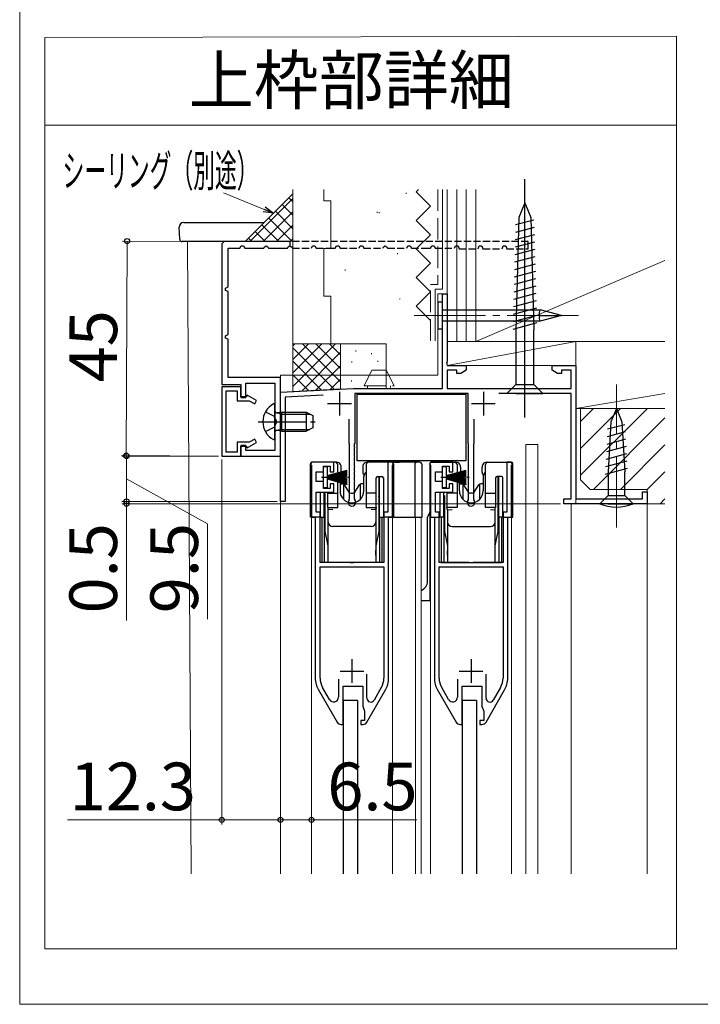
# Model space of a CAD drawing. Extents: x 87 to 962, y 105 to 1440.
# Drawn here: x 400 to 542, y 1036 to 1243 of the extents above; entities that cross this region are included whole.
import ezdxf

# ---------------------------------------------------------------- set-up
doc = ezdxf.new("R2010")
doc.units = 0
doc.linetypes.add('YCENTER_1', pattern=[13, 10, -1, 1, -1])
doc.linetypes.add('YHIDDEN_1', pattern=[4, 3, -1])
for name, color, linetype, lineweight in [('TABLE1', 255, 'CONTINUOUS', 13), ('USER1', 3, 'CONTINUOUS', 13), ('YKK_11', 7, 'CONTINUOUS', 30), ('YKK_12', 2, 'CONTINUOUS', 13), ('YKK_13', 4, 'CONTINUOUS', 30), ('YKK_D', 6, 'CONTINUOUS', 13), ('YSS_K', 3, 'CONTINUOUS', 13)]:
    doc.layers.add(name, color=color, linetype=linetype, lineweight=lineweight)
doc.styles.add('text-b', font='txt')

msp = doc.modelspace()

# ---------------------------------------------------------------- linework, layer by layer
at = {"layer": 'TABLE1'}
for p, q in [((399.5, 1036), (399.5, 1261)), ((537.34, 1239.1), (404.76, 1238.78)), ((404.76, 1238.78), (404.76, 1220.44)), ((537.34, 1220.44), (537.34, 1239.1)), ((404.76, 1220.44), (537.34, 1220.44)), ((404.76, 1047.66), (404.76, 1220.44)), ((404.76, 1220.44), (537.34, 1220.44)), ((537.34, 1220.44), (537.34, 1047.66)), ((537.34, 1047.66), (404.76, 1047.66)), ((857.5, 1036), (399.5, 1036))]:
    msp.add_line(p, q, dxfattribs=at)
at = {"layer": 'YKK_11', "color": 30, "linetype": 'ByBlock', "lineweight": -2}
for p, q in [((442.43, 1196), (441.93, 1195.5)), ((451.23, 1196), (442.43, 1196)), ((456.23, 1196), (451.23, 1196)), ((456.23, 1196), (456.23, 1195.1)), ((441.93, 1195.5), (441.93, 1166)), ((443.23, 1186.5), (443.23, 1194.6)), ((443.23, 1194.6), (445.73, 1194.6)), ((445.73, 1194.6), (445.98, 1195.1)), ((445.98, 1195.1), (446.47, 1195.1)), ((446.47, 1195.1), (446.73, 1194.6)), ((446.73, 1194.6), (450.73, 1194.6)), ((450.73, 1194.6), (450.87, 1194.88)), ((450.87, 1194.88), (451.23, 1195.1)), ((451.23, 1195.1), (451.58, 1194.88)), ((451.58, 1194.88), (451.73, 1194.6)), ((451.73, 1194.6), (455.73, 1194.6)), ((455.73, 1194.6), (455.87, 1194.88)), ((455.87, 1194.88), (456.23, 1195.1)), ((442.73, 1186.25), (443.23, 1186.5)), ((442.73, 1185.75), (442.73, 1186.25)), ((443.23, 1185.5), (442.73, 1185.75)), ((443.23, 1176.5), (443.23, 1185.5)), ((442.73, 1176.25), (443.23, 1176.5)), ((442.73, 1175.75), (442.73, 1176.25)), ((443.23, 1175.5), (442.73, 1175.75)), ((443.23, 1167.5), (443.23, 1175.5)), ((454.23, 1167.5), (443.23, 1167.5)), ((454.23, 1151), (454.23, 1167.5)), ((441.93, 1166), (445.93, 1166)), ((445.93, 1166), (445.93, 1163.3)), ((446.93, 1163.3), (446.93, 1166.3)), ((446.93, 1166.3), (453.03, 1166.3)), ((453.03, 1166.3), (453.03, 1152.2)), ((445.93, 1163.3), (446.93, 1163.3)), ((446.93, 1153.2), (445.93, 1153.2)), ((445.93, 1153.2), (445.93, 1151)), ((446.93, 1152.2), (446.93, 1153.2)), ((445.93, 1151), (454.23, 1151)), ((453.03, 1152.2), (446.93, 1152.2))]:
    msp.add_line(p, q, dxfattribs=at)
at = {"layer": 'YKK_11', "color": 30, "linetype": 'YHIDDEN_1', "ltscale": 0.5}
for p, q in [((476.23, 1196), (456.23, 1196)), ((506.23, 1196), (476.23, 1196)), ((506.23, 1194.5), (506.23, 1196)), ((456.23, 1195.1), (456.58, 1194.88)), ((456.58, 1194.88), (456.73, 1194.6)), ((456.73, 1194.6), (460.73, 1194.6)), ((460.73, 1194.6), (460.98, 1195.1)), ((460.98, 1195.1), (461.47, 1195.1)), ((461.47, 1195.1), (461.73, 1194.6)), ((461.73, 1194.6), (465.23, 1194.6)), ((465.23, 1194.6), (465.73, 1194.6)), ((465.73, 1194.6), (465.98, 1195.1)), ((465.98, 1195.1), (466.47, 1195.1)), ((466.47, 1195.1), (466.73, 1194.6)), ((466.73, 1194.6), (470.73, 1194.6)), ((470.73, 1194.6), (470.98, 1195.1)), ((470.98, 1195.1), (471.47, 1195.1)), ((471.47, 1195.1), (471.73, 1194.6)), ((471.73, 1194.6), (475.73, 1194.6)), ((475.73, 1194.6), (475.87, 1194.88)), ((475.87, 1194.88), (476.23, 1195.1)), ((476.23, 1195.1), (476.58, 1194.88)), ((476.58, 1194.88), (476.73, 1194.6)), ((476.73, 1194.6), (480.73, 1194.6)), ((480.73, 1194.6), (480.98, 1195.1)), ((480.98, 1195.1), (481.47, 1195.1)), ((481.47, 1195.1), (481.73, 1194.6)), ((481.73, 1194.6), (484.23, 1194.6)), ((484.23, 1194.6), (485.73, 1194.6)), ((485.73, 1194.6), (485.98, 1195.1)), ((485.98, 1195.1), (486.47, 1195.1)), ((486.47, 1195.1), (486.73, 1194.6)), ((486.73, 1194.6), (490.77, 1194.6)), ((490.77, 1194.6), (490.95, 1195.1)), ((490.95, 1195.1), (491.51, 1195.1)), ((491.51, 1195.1), (491.73, 1194.5)), ((491.73, 1194.5), (495.73, 1194.5)), ((495.73, 1194.5), (495.95, 1195.1)), ((495.95, 1195.1), (496.51, 1195.1)), ((496.51, 1195.1), (496.73, 1194.5)), ((496.73, 1194.5), (500.73, 1194.5)), ((500.73, 1194.5), (500.95, 1195.1)), ((500.95, 1195.1), (501.51, 1195.1)), ((501.51, 1195.1), (501.73, 1194.5)), ((501.73, 1194.5), (506.23, 1194.5))]:
    msp.add_line(p, q, dxfattribs=at)
at = {"layer": 'YKK_11', "linetype": 'ByBlock', "lineweight": -2, "ltscale": 0.5}
for p, q in [((488.23, 1165.2), (488.23, 1185)), ((488.23, 1185), (489.23, 1185)), ((489.23, 1185), (489.23, 1170.82)), ((489.23, 1170.82), (489.08, 1170.56)), ((489.08, 1170.56), (489.23, 1170)), ((489.23, 1170), (493.23, 1170)), ((491.23, 1169), (489.23, 1169)), ((489.23, 1169), (489.23, 1165.2)), ((491.23, 1168.35), (491.23, 1169)), ((493.23, 1169), (492.1, 1168.35)), ((493.23, 1170), (493.23, 1169)), ((511.23, 1169), (511.23, 1170)), ((511.23, 1170), (516.23, 1170)), ((512.35, 1168.35), (511.23, 1169)), ((515.23, 1169), (513.23, 1169)), ((513.23, 1169), (513.23, 1168.35)), ((515.23, 1165.2), (515.23, 1169)), ((516.23, 1170), (516.23, 1142)), ((492.1, 1168.35), (491.23, 1168.35)), ((513.23, 1168.35), (512.35, 1168.35)), ((454.23, 1164.4), (469.49, 1165.2)), ((469.49, 1165.2), (488.23, 1165.2)), ((489.23, 1165.2), (515.23, 1165.2)), ((454.23, 1141.5), (454.23, 1164.4)), ((463.23, 1163.77), (455.23, 1163.35)), ((455.23, 1163.35), (455.23, 1141.5)), ((493.63, 1164.1), (469.83, 1164.1)), ((469.83, 1164.1), (469.83, 1153.7)), ((493.63, 1153.7), (493.63, 1164.1)), ((515.23, 1164.1), (500.05, 1164.1)), ((515.23, 1142), (515.23, 1164.1)), ((468.63, 1153.7), (468.63, 1158.73)), ((494.83, 1158.73), (494.83, 1153.7)), ((468.73, 1153.53), (468.63, 1153.7)), ((468.73, 1152.47), (468.73, 1153.53)), ((469.83, 1153.7), (469.73, 1153.53)), ((469.73, 1153.53), (469.73, 1152.97)), ((469.73, 1152.63), (469.73, 1151.97)), ((493.73, 1153.53), (493.63, 1153.7)), ((493.73, 1152.47), (493.73, 1153.53)), ((494.83, 1153.7), (494.73, 1153.53)), ((494.73, 1153.53), (494.73, 1152.97)), ((494.73, 1152.63), (494.73, 1151.97)), ((468.73, 1151.47), (468.73, 1152.13)), ((468.73, 1150.47), (468.73, 1151.13)), ((469.73, 1151.63), (469.73, 1150.97)), ((469.73, 1150.63), (469.73, 1149.97)), ((493.73, 1151.47), (493.73, 1152.13)), ((493.73, 1150.47), (493.73, 1151.13)), ((494.73, 1151.63), (494.73, 1150.97)), ((494.73, 1150.63), (494.73, 1149.97)), ((468.73, 1149.47), (468.73, 1150.13)), ((468.73, 1148.47), (468.73, 1149.13)), ((469.73, 1149.63), (469.73, 1148.97)), ((469.73, 1148.63), (469.73, 1147.97)), ((493.73, 1149.47), (493.73, 1150.13)), ((493.73, 1148.47), (493.73, 1149.13)), ((494.73, 1149.63), (494.73, 1148.97)), ((494.73, 1148.63), (494.73, 1147.97)), ((468.73, 1147.47), (468.73, 1148.13)), ((468.73, 1146.47), (468.73, 1147.13)), ((469.73, 1147.63), (469.73, 1146.97)), ((469.73, 1146.63), (469.73, 1145.97)), ((493.73, 1147.47), (493.73, 1148.13)), ((493.73, 1146.47), (493.73, 1147.13)), ((494.73, 1147.63), (494.73, 1146.97)), ((494.73, 1146.63), (494.73, 1145.97)), ((468.73, 1145.47), (468.73, 1146.13)), ((468.73, 1144.47), (468.73, 1145.13)), ((469.73, 1145.63), (469.73, 1144.97)), ((469.73, 1144.63), (469.73, 1143.97)), ((493.73, 1145.47), (493.73, 1146.13)), ((493.73, 1144.47), (493.73, 1145.13)), ((494.73, 1145.63), (494.73, 1144.97)), ((494.73, 1144.63), (494.73, 1143.97)), ((468.73, 1143.47), (468.73, 1144.13)), ((468.73, 1142.05), (468.73, 1143.13)), ((469.73, 1143.63), (469.73, 1142.05)), ((493.73, 1143.47), (493.73, 1144.13)), ((493.73, 1142.05), (493.73, 1143.13)), ((494.73, 1143.63), (494.73, 1142.05)), ((530.23, 1142), (530.23, 1143.5)), ((530.23, 1143.5), (531.23, 1143.5)), ((531.23, 1143.5), (531.23, 1141)), ((455.23, 1141.5), (454.23, 1141.5)), ((468.65, 1141.85), (468.73, 1142.05)), ((469.73, 1142.05), (469.81, 1141.85)), ((493.65, 1141.85), (493.73, 1142.05)), ((494.73, 1142.05), (494.81, 1141.85)), ((513.73, 1141), (513.73, 1142)), ((513.73, 1142), (515.23, 1142)), ((531.23, 1141), (513.73, 1141)), ((516.23, 1142), (530.23, 1142))]:
    msp.add_line(p, q, dxfattribs=at)
at = {"layer": 'YKK_11', "color": 30, "linetype": 'ByBlock', "lineweight": -2, "ltscale": 0.5}
for p, q in [((441.93, 1165.5), (441.93, 1151)), ((445.93, 1165.5), (441.93, 1165.5)), ((445.93, 1163.4), (445.93, 1165.5)), ((442.83, 1151.8), (442.83, 1164.7)), ((442.83, 1164.7), (445.13, 1164.7)), ((445.13, 1164.7), (445.13, 1162.6)), ((447.03, 1163.4), (445.93, 1163.4)), ((447.24, 1163.77), (447.03, 1163.4)), ((449.23, 1162.63), (447.24, 1163.77)), ((445.13, 1162.6), (447.68, 1162.6)), ((447.68, 1162.6), (448.83, 1161.93)), ((448.83, 1161.93), (449.23, 1162.63)), ((448.83, 1154.57), (447.68, 1153.9)), ((449.23, 1153.87), (448.83, 1154.57)), ((447.68, 1153.9), (445.13, 1153.9)), ((445.13, 1153.9), (445.13, 1151.8)), ((445.93, 1151), (445.93, 1153.1)), ((445.93, 1153.1), (447.03, 1153.1)), ((447.03, 1153.1), (447.24, 1152.73)), ((447.24, 1152.73), (449.23, 1153.87)), ((441.93, 1151), (445.93, 1151)), ((445.13, 1151.8), (442.83, 1151.8))]:
    msp.add_line(p, q, dxfattribs=at)
at = {"layer": 'YKK_11', "ltscale": 0.5}
for p, q in [((466.63, 1164.5), (466.63, 1159.5)), ((496.83, 1164.5), (496.83, 1159.5)), ((464.13, 1162), (469.13, 1162)), ((494.33, 1162), (499.33, 1162))]:
    msp.add_line(p, q, dxfattribs=at)
at = {"layer": 'YKK_11', "linetype": 'ByBlock', "lineweight": -2, "ltscale": 5}
for p, q in [((460.84, 1149.7), (460.54, 1149.4)), ((460.54, 1149.4), (460.64, 1149.23)), ((460.64, 1149.23), (460.74, 1149.06)), ((460.74, 1149.06), (460.74, 1138.2)), ((465.44, 1149.7), (460.84, 1149.7)), ((463.24, 1147.7), (463.24, 1148.9)), ((463.24, 1148.9), (464.64, 1148.9)), ((464.64, 1148.9), (464.64, 1147.7)), ((465.44, 1147.7), (465.44, 1149.7)), ((477.64, 1149.7), (476.74, 1149.7)), ((476.74, 1149.7), (476.74, 1139.2)), ((477.94, 1149.4), (477.64, 1149.7)), ((477.74, 1149.06), (477.84, 1149.23)), ((477.74, 1138.2), (477.74, 1149.06)), ((477.84, 1149.23), (477.94, 1149.4)), ((485.84, 1149.7), (485.54, 1149.4)), ((485.54, 1149.4), (485.64, 1149.23)), ((485.64, 1149.23), (485.74, 1149.06)), ((485.74, 1149.06), (485.74, 1138.2)), ((490.44, 1149.7), (485.84, 1149.7)), ((488.24, 1147.7), (488.24, 1148.9)), ((488.24, 1148.9), (489.64, 1148.9)), ((489.64, 1148.9), (489.64, 1147.7)), ((490.44, 1147.7), (490.44, 1149.7)), ((502.64, 1149.7), (501.74, 1149.7)), ((501.74, 1149.7), (501.74, 1139.2)), ((502.94, 1149.4), (502.64, 1149.7)), ((502.74, 1149.06), (502.84, 1149.23)), ((502.74, 1138.2), (502.74, 1149.06)), ((502.84, 1149.23), (502.94, 1149.4)), ((461.74, 1145.7), (461.74, 1147.7)), ((461.74, 1147.7), (463.24, 1147.7)), ((464.64, 1147.7), (465.44, 1147.7)), ((486.74, 1145.7), (486.74, 1147.7)), ((486.74, 1147.7), (488.24, 1147.7)), ((489.64, 1147.7), (490.44, 1147.7)), ((463.24, 1145.7), (461.74, 1145.7)), ((463.24, 1144.2), (463.24, 1145.7)), ((465.44, 1145.2), (464.64, 1145.2)), ((464.64, 1145.2), (464.64, 1144.2)), ((465.44, 1143.4), (465.44, 1145.2)), ((488.24, 1145.7), (486.74, 1145.7)), ((488.24, 1144.2), (488.24, 1145.7)), ((490.44, 1145.2), (489.64, 1145.2)), ((489.64, 1145.2), (489.64, 1144.2)), ((490.44, 1143.4), (490.44, 1145.2)), ((461.74, 1139.2), (461.74, 1143.4)), ((461.74, 1143.4), (465.44, 1143.4)), ((464.64, 1144.2), (463.24, 1144.2)), ((486.74, 1139.2), (486.74, 1143.4)), ((486.74, 1143.4), (490.44, 1143.4)), ((489.64, 1144.2), (488.24, 1144.2)), ((460.74, 1138.2), (461.54, 1138.2)), ((461.54, 1138.2), (461.54, 1104.44)), ((462.54, 1139.2), (461.74, 1139.2)), ((462.54, 1128.7), (462.54, 1139.2)), ((476.74, 1139.2), (475.94, 1139.2)), ((475.94, 1139.2), (475.94, 1128.7)), ((476.94, 1104.44), (476.94, 1138.2)), ((476.94, 1138.2), (477.74, 1138.2)), ((485.74, 1138.2), (486.54, 1138.2)), ((486.54, 1138.2), (486.54, 1104.44)), ((487.54, 1139.2), (486.74, 1139.2)), ((487.54, 1128.7), (487.54, 1139.2)), ((501.74, 1139.2), (500.94, 1139.2)), ((500.94, 1139.2), (500.94, 1128.7)), ((501.94, 1104.44), (501.94, 1138.2)), ((501.94, 1138.2), (502.74, 1138.2)), ((468.78, 1128.7), (462.54, 1128.7)), ((462.54, 1104.44), (462.54, 1127.8)), ((462.54, 1127.8), (475.94, 1127.8)), ((468.96, 1128.58), (468.78, 1128.7)), ((469.51, 1128.58), (468.96, 1128.58)), ((469.7, 1128.7), (469.51, 1128.58)), ((475.94, 1128.7), (469.7, 1128.7)), ((475.94, 1127.8), (475.94, 1104.44)), ((493.78, 1128.7), (487.54, 1128.7)), ((487.54, 1104.44), (487.54, 1127.8)), ((487.54, 1127.8), (500.94, 1127.8)), ((493.96, 1128.58), (493.78, 1128.7)), ((494.51, 1128.58), (493.96, 1128.58)), ((494.7, 1128.7), (494.51, 1128.58)), ((500.94, 1128.7), (494.7, 1128.7)), ((500.94, 1127.8), (500.94, 1104.44)), ((472.39, 1100.21), (472.39, 1105.26)), ((497.39, 1100.21), (497.39, 1105.26)), ((466.39, 1104.23), (466.39, 1100.44)), ((491.39, 1104.23), (491.39, 1100.44)), ((462.21, 1101.94), (466.1, 1095.2)), ((464.52, 1099.94), (463.08, 1102.44)), ((467.39, 1094.7), (467.39, 1102.7)), ((467.39, 1102.7), (471.49, 1102.7)), ((471.49, 1102.7), (471.49, 1098.7)), ((472.38, 1095.2), (476.27, 1101.94)), ((475.4, 1102.44), (473.88, 1099.81)), ((487.21, 1101.94), (491.1, 1095.2)), ((489.52, 1099.94), (488.08, 1102.44)), ((492.39, 1094.7), (492.39, 1102.7)), ((492.39, 1102.7), (496.49, 1102.7)), ((496.49, 1102.7), (496.49, 1098.7)), ((497.38, 1095.2), (501.27, 1101.94)), ((500.4, 1102.44), (498.88, 1099.81)), ((471.56, 1098.33), (471.89, 1097.5)), ((471.89, 1097.5), (471.89, 1095.5)), ((496.56, 1098.33), (496.89, 1097.5)), ((496.89, 1097.5), (496.89, 1095.5)), ((466.97, 1094.7), (467.39, 1094.7)), ((471.89, 1095.5), (471.09, 1095.5)), ((471.09, 1095.5), (471.09, 1094.7)), ((471.09, 1094.7), (471.51, 1094.7)), ((491.97, 1094.7), (492.39, 1094.7)), ((496.89, 1095.5), (496.09, 1095.5)), ((496.09, 1095.5), (496.09, 1094.7)), ((496.09, 1094.7), (496.51, 1094.7))]:
    msp.add_line(p, q, dxfattribs=at)
at = {"layer": 'YKK_11', "ltscale": 5}
for p, q in [((469.24, 1108.4), (469.24, 1103.4)), ((494.24, 1108.4), (494.24, 1103.4)), ((466.74, 1105.9), (471.74, 1105.9)), ((491.74, 1105.9), (496.74, 1105.9))]:
    msp.add_line(p, q, dxfattribs=at)
at = {"layer": 'YKK_11', "linetype": 'ByBlock', "lineweight": -2, "ltscale": 0.5}
for centre, radius, start, end in [((468.83, 1152.3), 0.2, 120, 240), ((469.63, 1152.8), 0.2, 300, 60), ((493.83, 1152.3), 0.2, 120, 240), ((494.63, 1152.8), 0.2, 300, 60), ((468.83, 1151.3), 0.2, 120, 240), ((468.83, 1150.3), 0.2, 120, 240), ((469.63, 1151.8), 0.2, 300, 60), ((469.63, 1150.8), 0.2, 300, 60), ((493.83, 1151.3), 0.2, 120, 240), ((493.83, 1150.3), 0.2, 120, 240), ((494.63, 1151.8), 0.2, 300, 60), ((494.63, 1150.8), 0.2, 300, 60), ((468.83, 1149.3), 0.2, 120, 240), ((468.83, 1148.3), 0.2, 120, 240), ((469.63, 1149.8), 0.2, 300, 60), ((469.63, 1148.8), 0.2, 300, 60), ((493.83, 1149.3), 0.2, 120, 240), ((493.83, 1148.3), 0.2, 120, 240), ((494.63, 1149.8), 0.2, 300, 60), ((494.63, 1148.8), 0.2, 300, 60), ((468.83, 1147.3), 0.2, 120, 240), ((468.83, 1146.3), 0.2, 120, 240), ((469.63, 1147.8), 0.2, 300, 60), ((469.63, 1146.8), 0.2, 300, 60), ((493.83, 1147.3), 0.2, 120, 240), ((493.83, 1146.3), 0.2, 120, 240), ((494.63, 1147.8), 0.2, 300, 60), ((494.63, 1146.8), 0.2, 300, 60), ((468.83, 1145.3), 0.2, 120, 240), ((468.83, 1144.3), 0.2, 120, 240), ((469.63, 1145.8), 0.2, 300, 60), ((469.63, 1144.8), 0.2, 300, 60), ((493.83, 1145.3), 0.2, 120, 240), ((493.83, 1144.3), 0.2, 120, 240), ((494.63, 1145.8), 0.2, 300, 60), ((494.63, 1144.8), 0.2, 300, 60), ((468.83, 1143.3), 0.2, 120, 240), ((469.63, 1143.8), 0.2, 300, 60), ((493.83, 1143.3), 0.2, 120, 240), ((494.63, 1143.8), 0.2, 300, 60), ((469.23, 1141.3), 0.8, 136.6549, 43.3384), ((494.23, 1141.3), 0.8, 136.6549, 43.3384)]:
    msp.add_arc(centre, radius, start, end, dxfattribs=at)
at = {"layer": 'YKK_11', "linetype": 'ByBlock', "lineweight": -2, "ltscale": 5}
for centre, radius, start, end in [((466.54, 1104.44), 5, 180, 210), ((466.54, 1104.44), 4, 180, 210), ((471.94, 1104.44), 4, 330, 0), ((471.94, 1104.44), 5, 330, 0), ((491.54, 1104.44), 5, 180, 210), ((491.54, 1104.44), 4, 180, 210), ((496.94, 1104.44), 4, 330, 0), ((496.94, 1104.44), 5, 330, 0), ((465.39, 1100.44), 1, 210, 0), ((473.19, 1100.21), 0.8, 180, 330), ((490.39, 1100.44), 1, 210, 0), ((498.19, 1100.21), 0.8, 180, 330), ((472.49, 1098.7), 1, 180, 201.8014), ((497.49, 1098.7), 1, 180, 201.8014), ((466.97, 1095.7), 1, 210, 270), ((471.51, 1095.7), 1, 270, 330), ((491.97, 1095.7), 1, 210, 270), ((496.51, 1095.7), 1, 270, 330)]:
    msp.add_arc(centre, radius, start, end, dxfattribs=at)
at = {"layer": 'YKK_12'}
for p, q in [((434.72, 1196), (435.46, 1063.4)), ((460.74, 1138.2), (460.74, 1063.4)), ((477.74, 1138.2), (477.74, 1063.4)), ((485.74, 1138.2), (485.74, 1063.4)), ((502.74, 1138.2), (502.74, 1063.4))]:
    msp.add_line(p, q, dxfattribs=at)
at = {"layer": 'YKK_12', "ltscale": 0.5}
for p, q in [((487.23, 1168), (487.23, 1185)), ((487.23, 1185), (489.23, 1185)), ((489.23, 1170), (489.23, 1185)), ((516.23, 1170), (489.23, 1170)), ((516.23, 1141), (516.23, 1170)), ((454.23, 1063.4), (454.23, 1168)), ((487.23, 1168), (454.23, 1168)), ((505.73, 1153.4), (505.73, 1063.4)), ((505.73, 1153.4), (508.23, 1153.4)), ((508.23, 1153.4), (508.23, 1063.4)), ((515.23, 1063.4), (515.23, 1141)), ((515.23, 1141), (531.23, 1141)), ((531.23, 1063.4), (531.23, 1141)), ((482.59, 1138), (482.59, 1063.4)), ((483.79, 1138), (483.79, 1063.4))]:
    msp.add_line(p, q, dxfattribs=at)
at = {"layer": 'YKK_13'}
for p, q in [((505.53, 1159.1), (505.53, 1209.1)), ((505.53, 1204.1), (504.26, 1201.04)), ((505.53, 1204.1), (506.79, 1201.04)), ((433.94, 1200), (450.84, 1200)), ((507.44, 1200.51), (503.59, 1199.48)), ((504.26, 1201.04), (503.63, 1177.43)), ((506.79, 1201.04), (507.43, 1177.43)), ((433.09, 1196.47), (432.94, 1199)), ((507.48, 1198.97), (503.54, 1197.91)), ((446.84, 1196), (433.59, 1196)), ((507.57, 1195.89), (503.46, 1194.79)), ((507.53, 1197.43), (503.5, 1196.35)), ((507.61, 1194.34), (503.42, 1193.22)), ((507.65, 1192.8), (503.38, 1191.66)), ((507.73, 1189.72), (503.29, 1188.53)), ((507.69, 1191.26), (503.33, 1190.09)), ((507.77, 1188.18), (503.25, 1186.96)), ((507.81, 1186.63), (503.21, 1185.4)), ((507.9, 1183.55), (503.12, 1182.27)), ((507.86, 1185.09), (503.17, 1183.84)), ((507.94, 1182.01), (503.08, 1180.71)), ((507.98, 1180.47), (503.04, 1179.14)), ((508.02, 1178.93), (503, 1177.58)), ((503.63, 1177.43), (503.63, 1166)), ((507.43, 1166), (507.43, 1177.43)), ((501.73, 1164.1), (503.63, 1166)), ((503.63, 1166), (507.43, 1166)), ((509.33, 1164.1), (507.43, 1166)), ((503.63, 1164.1), (501.73, 1164.1)), ((503.63, 1164.1), (507.43, 1164.1)), ((507.43, 1164.1), (509.33, 1164.1)), ((453.03, 1154.6), (453.03, 1161.8)), ((454.43, 1159.82), (453.41, 1160.06)), ((454.43, 1160.2), (453.62, 1160.06)), ((454.43, 1160.2), (454.43, 1156.2)), ((454.43, 1160.2), (459.63, 1160.2)), ((454.43, 1159.82), (460.39, 1159.82)), ((459.63, 1160.2), (459.63, 1156.2)), ((459.63, 1160.2), (461.03, 1159.5)), ((461.03, 1159.5), (461.03, 1156.9)), ((461.03, 1156.9), (459.63, 1156.2)), ((454.43, 1156.58), (453.41, 1156.34)), ((454.43, 1156.2), (453.62, 1156.34)), ((454.43, 1156.58), (460.39, 1156.58)), ((454.43, 1156.2), (459.63, 1156.2)), ((460.54, 1138.2), (460.54, 1149.4)), ((465.24, 1149.7), (460.84, 1149.7)), ((465.99, 1149.7), (465.24, 1149.7)), ((466.24, 1143.2), (466.24, 1149.2)), ((466.99, 1147.64), (466.99, 1148.7)), ((471.49, 1148.7), (471.49, 1147.64)), ((472.24, 1149.2), (472.24, 1143.2)), ((473.24, 1149.7), (472.49, 1149.7)), ((477.64, 1149.7), (473.24, 1149.7)), ((480.48, 1149.7), (477.64, 1149.7)), ((478.04, 1149.7), (477.74, 1149.7)), ((477.94, 1149.4), (477.94, 1138.2)), ((478.04, 1149.7), (479.24, 1149.7)), ((479.74, 1149.7), (479.24, 1149.7)), ((480.24, 1149.7), (479.74, 1149.7)), ((482.74, 1149.7), (480.48, 1149.7)), ((482.44, 1149.4), (482.44, 1138.2)), ((482.74, 1149.7), (482.77, 1149.7)), ((483.31, 1149.7), (482.77, 1149.7)), ((483.44, 1149.7), (483.31, 1149.7)), ((483.94, 1138.2), (483.94, 1149.2)), ((485.59, 1149.4), (485.59, 1138.2)), ((485.89, 1149.7), (490.29, 1149.7)), ((490.29, 1149.7), (491.04, 1149.7)), ((491.29, 1149.2), (491.29, 1143.2)), ((492.04, 1148.7), (492.04, 1147.64)), ((496.54, 1147.64), (496.54, 1148.7)), ((497.29, 1143.2), (497.29, 1149.2)), ((497.54, 1149.7), (498.29, 1149.7)), ((498.29, 1149.7), (502.69, 1149.7)), ((502.99, 1138.2), (502.99, 1149.4)), ((464.04, 1146.91), (468.24, 1148.06)), ((464.04, 1146.86), (468.24, 1147.85)), ((464.04, 1146.81), (468.24, 1147.64)), ((464.04, 1146.76), (468.24, 1147.43)), ((464.04, 1146.71), (468.24, 1147.22)), ((464.04, 1146.66), (468.24, 1147.01)), ((464.04, 1146.61), (468.24, 1146.8)), ((464.04, 1146.51), (468.24, 1146.32)), ((464.04, 1146.46), (468.24, 1146.11)), ((464.04, 1146.41), (468.24, 1145.9)), ((464.04, 1146.36), (468.24, 1145.69)), ((464.04, 1146.31), (468.24, 1145.48)), ((466.74, 1146.7), (466.74, 1143.7)), ((471.74, 1143.7), (471.74, 1146.7)), ((474.34, 1143.2), (474.34, 1146.4)), ((474.64, 1146.7), (475.54, 1146.7)), ((474.89, 1146.7), (474.89, 1142.7)), ((475.04, 1138.2), (475.04, 1146.69)), ((475.84, 1146.4), (475.84, 1138.2)), ((489.04, 1146.91), (493.24, 1148.06)), ((489.04, 1146.86), (493.24, 1147.85)), ((489.04, 1146.81), (493.24, 1147.64)), ((489.04, 1146.76), (493.24, 1147.43)), ((489.04, 1146.71), (493.24, 1147.22)), ((489.04, 1146.66), (493.24, 1147.01)), ((489.04, 1146.61), (493.24, 1146.8)), ((489.04, 1146.51), (493.24, 1146.32)), ((489.04, 1146.46), (493.24, 1146.11)), ((489.04, 1146.41), (493.24, 1145.9)), ((489.04, 1146.36), (493.24, 1145.69)), ((489.04, 1146.31), (493.24, 1145.48)), ((491.79, 1143.7), (491.79, 1146.7)), ((496.79, 1146.7), (496.79, 1143.7)), ((499.39, 1146.4), (499.39, 1143.2)), ((500.59, 1146.7), (499.69, 1146.7)), ((499.94, 1142.7), (499.94, 1146.7)), ((500.09, 1138.2), (500.09, 1146.7)), ((500.89, 1138.2), (500.89, 1146.4)), ((464.04, 1146.26), (468.24, 1145.27)), ((464.04, 1146.21), (468.24, 1145.06)), ((489.04, 1146.26), (493.24, 1145.27)), ((489.04, 1146.21), (493.24, 1145.06)), ((499.94, 1144.7), (500.09, 1144.85)), ((462.64, 1138.2), (462.64, 1143.4)), ((463.44, 1138.2), (463.44, 1143.4)), ((463.59, 1142.7), (463.59, 1143.4)), ((463.64, 1142.71), (463.59, 1142.7)), ((463.64, 1142.47), (463.59, 1142.7)), ((463.59, 1135.2), (463.59, 1142.7)), ((463.64, 1142.47), (463.59, 1142.7)), ((464.14, 1143.2), (466.24, 1143.2)), ((464.14, 1143.2), (464.14, 1140.62)), ((466.24, 1140.62), (466.24, 1143.2)), ((472.24, 1143.2), (472.24, 1140.62)), ((474.34, 1143.2), (472.24, 1143.2)), ((474.34, 1140.62), (474.34, 1143.2)), ((474.89, 1142.7), (474.84, 1142.71)), ((474.89, 1142.7), (474.84, 1142.47)), ((474.89, 1142.7), (474.89, 1135.2)), ((487.69, 1143.4), (487.69, 1138.2)), ((488.49, 1138.2), (488.49, 1143.4)), ((488.64, 1142.7), (488.69, 1142.71)), ((488.64, 1142.7), (488.69, 1142.47)), ((488.64, 1142.7), (488.64, 1135.2)), ((489.19, 1143.2), (489.19, 1143.4)), ((491.29, 1143.2), (489.19, 1143.2)), ((489.19, 1140.62), (489.19, 1143.2)), ((491.29, 1143.2), (491.29, 1140.62)), ((497.29, 1140.62), (497.29, 1143.2)), ((497.29, 1143.2), (499.39, 1143.2)), ((499.39, 1143.2), (499.39, 1140.62)), ((499.89, 1142.71), (499.94, 1142.7)), ((499.94, 1135.2), (499.94, 1142.7)), ((464.14, 1140.62), (464.14, 1140.2)), ((464.14, 1140.2), (466.24, 1140.2)), ((464.24, 1128.7), (464.24, 1140.2)), ((466.24, 1140.2), (466.24, 1140.62)), ((472.24, 1140.62), (472.24, 1140.2)), ((472.24, 1140.2), (474.34, 1140.2)), ((474.24, 1139.7), (474.35, 1140.2)), ((474.35, 1140.2), (474.24, 1139.7)), ((474.34, 1140.2), (474.34, 1140.62)), ((489.29, 1139.7), (489.18, 1140.2)), ((489.19, 1140.2), (489.19, 1140.62)), ((491.29, 1140.2), (489.19, 1140.2)), ((491.29, 1140.62), (491.29, 1140.2)), ((497.29, 1140.2), (497.29, 1140.62)), ((499.39, 1140.2), (497.29, 1140.2)), ((499.29, 1128.7), (499.29, 1140.2)), ((499.39, 1140.62), (499.39, 1140.2)), ((462.64, 1138.2), (460.54, 1138.2)), ((462.64, 1138.2), (462.94, 1138.2)), ((462.94, 1138.2), (462.94, 1128.7)), ((462.94, 1138.2), (463.44, 1138.2)), ((463.44, 1138.2), (463.44, 1128.7)), ((465.24, 1139.81), (464.24, 1139.7)), ((464.24, 1137.2), (464.24, 1139.7)), ((474.24, 1139.7), (473.24, 1139.81)), ((474.24, 1139.7), (474.24, 1137.2)), ((475.04, 1138.2), (475.04, 1128.7)), ((475.04, 1138.2), (475.54, 1138.2)), ((475.54, 1138.2), (475.84, 1138.2)), ((475.54, 1138.2), (475.54, 1128.7)), ((477.94, 1138.2), (475.84, 1138.2)), ((477.94, 1138.2), (478.44, 1138.2)), ((478.44, 1138.2), (483.94, 1138.2)), ((485.09, 1137.94), (485.11, 1138.12)), ((485.11, 1138.12), (485.22, 1138.44)), ((485.22, 1138.44), (485.23, 1138.45)), ((485.23, 1138.45), (485.48, 1138.88)), ((485.48, 1138.88), (485.52, 1138.95)), ((485.59, 1138.2), (487.69, 1138.2)), ((485.59, 1138.2), (485.59, 1138.19)), ((485.59, 1138.19), (485.59, 1137.94)), ((487.99, 1138.2), (487.69, 1138.2)), ((487.99, 1138.2), (487.99, 1128.7)), ((488.49, 1138.2), (487.99, 1138.2)), ((488.49, 1138.2), (488.49, 1128.7)), ((489.29, 1139.7), (490.29, 1139.81)), ((489.29, 1139.7), (489.29, 1137.2)), ((498.29, 1139.81), (499.29, 1139.7)), ((499.29, 1137.2), (499.29, 1139.7)), ((500.09, 1138.2), (500.09, 1128.7)), ((500.59, 1138.2), (500.09, 1138.2)), ((500.59, 1138.2), (500.59, 1128.7)), ((500.89, 1138.2), (500.59, 1138.2)), ((500.89, 1138.2), (502.99, 1138.2)), ((464.24, 1136.17), (464.24, 1137.2)), ((464.24, 1128.7), (464.24, 1136.17)), ((473.24, 1136.2), (465.24, 1136.2)), ((465.96, 1136.2), (465.84, 1136.2)), ((472.64, 1136.2), (472.52, 1136.2)), ((474.24, 1137.2), (474.24, 1136.17)), ((474.24, 1136.17), (474.24, 1128.7)), ((485.09, 1124.7), (485.09, 1137.94)), ((485.59, 1137.94), (485.59, 1124.7)), ((489.29, 1137.2), (489.29, 1136.17)), ((489.29, 1136.17), (489.29, 1128.7)), ((490.29, 1136.2), (498.29, 1136.2)), ((490.89, 1136.2), (491.01, 1136.2)), ((497.57, 1136.2), (497.69, 1136.2)), ((499.29, 1136.17), (499.29, 1137.2)), ((499.29, 1128.7), (499.29, 1136.17)), ((463.89, 1133.82), (463.59, 1135.2)), ((474.89, 1135.2), (474.59, 1133.82)), ((488.64, 1135.2), (488.94, 1133.82)), ((499.64, 1133.82), (499.94, 1135.2)), ((463.94, 1133.59), (463.89, 1133.82)), ((464.24, 1132.2), (463.94, 1133.59)), ((474.54, 1133.59), (474.24, 1132.2)), ((474.59, 1133.82), (474.54, 1133.59)), ((488.94, 1133.82), (488.99, 1133.59)), ((488.99, 1133.59), (489.29, 1132.2)), ((499.29, 1132.2), (499.59, 1133.59)), ((499.59, 1133.59), (499.64, 1133.82)), ((464.24, 1130.2), (464.24, 1131.2)), ((474.24, 1130.2), (474.24, 1131.2)), ((474.24, 1130.2), (474.24, 1128.7)), ((489.29, 1130.2), (489.29, 1131.2)), ((489.29, 1130.2), (489.29, 1128.7)), ((499.29, 1130.2), (499.29, 1131.2)), ((463.24, 1128.7), (462.94, 1128.7)), ((475.24, 1128.7), (463.24, 1128.7)), ((475.54, 1128.7), (475.24, 1128.7)), ((487.99, 1128.7), (488.29, 1128.7)), ((488.29, 1128.7), (500.29, 1128.7)), ((500.29, 1128.7), (500.59, 1128.7)), ((485.59, 1124.7), (485.59, 1120.7)), ((483.79, 1120.7), (485.59, 1120.7)), ((467.39, 1099.7), (467.39, 1063.4)), ((470.39, 1099.7), (467.39, 1099.7)), ((470.39, 1099.7), (470.39, 1063.4)), ((492.39, 1099.7), (492.39, 1063.4)), ((495.39, 1099.7), (492.39, 1099.7)), ((495.39, 1099.7), (495.39, 1063.4))]:
    msp.add_line(p, q, dxfattribs=at)
at = {"layer": 'YKK_13', "ltscale": 1.5}
for p, q in [((487.29, 1183.32), (487.29, 1177.68)), ((487.29, 1183.32), (488.23, 1183.32)), ((488.23, 1177.68), (488.23, 1183.32)), ((488.23, 1181.7), (508.75, 1181.7)), ((513.23, 1180.5), (508.75, 1181.7)), ((508.59, 1180.5), (513.23, 1180.5)), ((513.23, 1180.5), (508.75, 1179.3)), ((487.29, 1177.68), (488.23, 1177.68)), ((508.75, 1179.3), (488.23, 1179.3)), ((470.33, 1150), (470.33, 1164.1)), ((470.33, 1164), (493.13, 1164)), ((493.13, 1164.1), (493.13, 1150)), ((524.73, 1161), (523.56, 1158.18)), ((524.73, 1161), (525.89, 1158.18)), ((526.51, 1157.58), (522.89, 1156.61)), ((523.56, 1158.18), (522.98, 1147.67)), ((525.89, 1158.18), (526.48, 1147.67)), ((526.6, 1156.05), (522.8, 1155.03)), ((526.77, 1152.99), (522.63, 1151.88)), ((526.68, 1154.52), (522.72, 1153.45)), ((526.85, 1151.46), (522.54, 1150.3)), ((493.13, 1150), (470.33, 1150)), ((527.02, 1148.4), (522.37, 1147.15)), ((526.94, 1149.93), (522.45, 1148.73)), ((522.98, 1147.67), (522.98, 1142.75)), ((526.48, 1142.75), (526.48, 1147.67)), ((521.23, 1141), (522.98, 1142.75)), ((522.98, 1142.75), (526.48, 1142.75)), ((528.23, 1141), (526.48, 1142.75)), ((522.98, 1141), (521.23, 1141)), ((522.98, 1141), (526.48, 1141)), ((526.48, 1141), (528.23, 1141))]:
    msp.add_line(p, q, dxfattribs=at)
at = {"layer": 'YKK_13', "linetype": 'YCENTER_1', "lineweight": 13, "ltscale": 1.5}
for p, q in [((482.29, 1180.5), (518.23, 1180.5)), ((524.73, 1136), (524.73, 1166))]:
    msp.add_line(p, q, dxfattribs=at)
at = {"layer": 'YKK_13', "linetype": 'YHIDDEN_1', "lineweight": 13, "ltscale": 1.5}
for p, q in [((471.78, 1165.7), (473.43, 1169)), ((476.43, 1169), (473.43, 1169)), ((476.43, 1169), (478.08, 1165.7)), ((471.78, 1165.7), (478.08, 1165.7)), ((472.53, 1165.7), (472.53, 1165.2)), ((477.33, 1165.7), (477.33, 1165.37))]:
    msp.add_line(p, q, dxfattribs=at)
at = {"layer": 'YKK_13', "linetype": 'YHIDDEN_1'}
for p, q in [((451.06, 1160.25), (452.88, 1159.35)), ((453.49, 1158.2), (452.88, 1159.35)), ((451.06, 1156.15), (452.88, 1157.06)), ((453.49, 1158.2), (452.88, 1157.06))]:
    msp.add_line(p, q, dxfattribs=at)
at = {"layer": 'YKK_13', "linetype": 'YCENTER_1'}
msp.add_line((449.53, 1158.2), (461.52, 1158.2), dxfattribs=at)
at = {"layer": 'YKK_13', "ltscale": 5}
for p, q in [((463.24, 1148.81), (464.04, 1148.81)), ((463.24, 1144.31), (463.24, 1148.81)), ((464.04, 1148.81), (464.04, 1144.31)), ((488.24, 1148.81), (489.04, 1148.81)), ((488.24, 1144.31), (488.24, 1148.81)), ((489.04, 1148.81), (489.04, 1144.31)), ((468.24, 1146.56), (464.04, 1146.56)), ((493.24, 1146.56), (489.04, 1146.56)), ((464.04, 1144.31), (463.24, 1144.31)), ((489.04, 1144.31), (488.24, 1144.31))]:
    msp.add_line(p, q, dxfattribs=at)
at = {"layer": 'YKK_13', "linetype": 'YCENTER_1', "ltscale": 0.5}
for p, q in [((462.86, 1146.56), (468.81, 1146.56)), ((487.86, 1146.56), (493.81, 1146.56))]:
    msp.add_line(p, q, dxfattribs=at)
at = {"layer": 'YKK_13', "ltscale": 0.5}
for p, q in [((466.79, 1145.2), (467.22, 1145.2)), ((467.49, 1145.12), (467.49, 1141.92)), ((468.64, 1143.43), (467.64, 1144.98)), ((469.84, 1143.43), (470.84, 1144.98)), ((470.99, 1145.12), (470.99, 1141.92)), ((471.69, 1145.2), (471.26, 1145.2)), ((491.84, 1145.2), (492.27, 1145.2)), ((492.54, 1145.12), (492.54, 1141.92)), ((493.69, 1143.43), (492.69, 1144.98)), ((494.89, 1143.43), (495.89, 1144.98)), ((496.04, 1145.12), (496.04, 1141.92)), ((496.74, 1145.2), (496.31, 1145.2)), ((469.06, 1143.2), (469.42, 1143.2)), ((494.47, 1143.2), (494.11, 1143.2))]:
    msp.add_line(p, q, dxfattribs=at)
at = {"layer": 'YKK_13'}
for centre, radius, start, end in [((433.94, 1199), 1, 90, 180), ((433.59, 1196.5), 0.5, 183.5, 270), ((454.73, 1158.2), 4.2, 117.281, 242.719), ((452.87, 1161.8), 0.154, 0, 117.281), ((453.53, 1160.55), 0.5, 180, 280.091), ((452.87, 1154.6), 0.154, 242.719, 0), ((453.53, 1155.85), 0.5, 79.909, 180), ((460.84, 1149.4), 0.3, 90, 180), ((465.74, 1149.2), 0.5, 0, 90), ((465.99, 1148.7), 1, 30, 90), ((465.99, 1148.7), 1, 0, 30), ((472.49, 1148.7), 1, 150, 180), ((472.49, 1148.7), 1, 90, 150), ((472.74, 1149.2), 0.5, 90, 180), ((477.64, 1149.4), 0.3, 0, 90), ((482.74, 1149.4), 0.3, 90, 180), ((483.44, 1149.2), 0.5, 0, 90), ((485.89, 1149.4), 0.3, 90, 180), ((490.79, 1149.2), 0.5, 0, 90), ((491.04, 1148.7), 1, 30, 90), ((491.04, 1148.7), 1, 0, 30), ((497.54, 1148.7), 1, 150, 180), ((497.54, 1148.7), 1, 90, 150), ((497.79, 1149.2), 0.5, 90, 180), ((502.69, 1149.4), 0.3, 0, 90), ((465.74, 1146.7), 1, 0, 60), ((465.99, 1147.64), 1, 316.0599, 0), ((472.49, 1147.64), 1, 180, 223.9401), ((472.74, 1146.7), 1, 120, 180), ((474.64, 1146.4), 0.3, 90, 180), ((474.29, 1146.2), 0.75, 0, 36.8699), ((475.54, 1146.4), 0.3, 0, 90), ((490.79, 1146.7), 1, 0, 60), ((491.04, 1147.64), 1, 316.0599, 0), ((497.54, 1147.64), 1, 180, 223.9401), ((497.79, 1146.7), 1, 120, 180), ((499.69, 1146.4), 0.3, 90, 180), ((499.34, 1146.2), 0.75, 0, 36.8699), ((500.59, 1146.4), 0.3, 0, 90), ((474.29, 1146.2), 0.75, 323.1301, 0), ((499.34, 1146.2), 0.75, 323.1301, 0), ((469.24, 1143.7), 2.5, 180, 0), ((494.29, 1143.7), 2.5, 180, 0), ((485.09, 1139.2), 0.5, 329.9963, 0), ((465.24, 1137.2), 1, 180, 270), ((473.24, 1137.2), 1, 270, 0), ((490.29, 1137.2), 1, 180, 270), ((498.29, 1137.2), 1, 270, 0), ((483.09, 1124.7), 2, 290.4032, 0)]:
    msp.add_arc(centre, radius, start, end, dxfattribs=at)
at = {"layer": 'YKK_13', "ltscale": 1.5}
for centre, radius, start, end in [((509.7, 1180.96), 1.2, 142.2141, 202.7859), ((509.7, 1180.04), 1.2, 157.2141, 217.7859), ((524.73, 1149.4), 9.1, 247.3801, 292.6199)]:
    msp.add_arc(centre, radius, start, end, dxfattribs=at)
at = {"layer": 'YKK_13', "ltscale": 0.5}
for centre, start, end in [((467.22, 1144.7), 33, 90), ((471.26, 1144.7), 90, 147), ((492.27, 1144.7), 33, 90), ((496.31, 1144.7), 90, 147), ((469.06, 1143.7), 213, 270), ((469.42, 1143.7), 270, 327), ((494.11, 1143.7), 213, 270), ((494.47, 1143.7), 270, 327)]:
    msp.add_arc(centre, 0.5, start, end, dxfattribs=at)
at = {"layer": 'YKK_D'}
for p, q in [((450.81, 1202.75), (442.29, 1206.22)), ((441.43, 1196), (421.04, 1196.1)), ((421.84, 1151.09), (422.04, 1196.09)), ((441.23, 1151), (420.84, 1151.1)), ((441.23, 1151), (420.93, 1151)), ((421.93, 1141.5), (421.93, 1151)), ((441.93, 1150.3), (441.93, 1073.7)), ((421.93, 1146.25), (438.93, 1136.79)), ((421.93, 1141.5), (421.93, 1143.63)), ((453.53, 1141.5), (420.93, 1141.5)), ((453.53, 1141.5), (420.93, 1141.5)), ((513.03, 1141), (420.93, 1141)), ((421.93, 1141.5), (421.93, 1141)), ((421.93, 1141), (421.93, 1116.5)), ((438.93, 1136.79), (438.93, 1116.82)), ((460.74, 1137.5), (460.74, 1073.7)), ((441.93, 1074.7), (409.52, 1074.7)), ((454.23, 1074.7), (441.93, 1074.7)), ((454.23, 1074.7), (460.74, 1074.7)), ((460.74, 1074.7), (482.83, 1074.7))]:
    msp.add_line(p, q, dxfattribs=at)
at = {"layer": 'YKK_D', "linetype": 'ByBlock', "lineweight": -2}
for p, q in [((452.78, 1201.95), (450.6, 1202.22)), ((452.78, 1201.95), (450.81, 1202.75)), ((451.03, 1203.28), (452.78, 1201.95))]:
    msp.add_line(p, q, dxfattribs=at)
for centre in [(422.04, 1196.09), (421.84, 1151.09), (421.93, 1151), (421.93, 1141.5), (421.93, 1141.5), (421.93, 1141), (441.93, 1074.7), (454.23, 1074.7), (454.23, 1074.7), (460.74, 1074.7)]:
    msp.add_circle(centre, 0.531, dxfattribs=at)
at = {"layer": 'YSS_K', "ltscale": 1.5}
for p, q in [((456.83, 1206.93), (456.83, 1174.54)), ((463.33, 1206.93), (463.33, 1204.53)), ((480.65, 1206), (480.65, 1206.2)), ((488.23, 1206.93), (488.23, 1186)), ((489.23, 1206.93), (489.23, 1175)), ((491.23, 1175), (491.23, 1206.93)), ((493.23, 1175), (493.23, 1206.93)), ((495.23, 1206.93), (495.23, 1175)), ((495.23, 1175), (495.23, 1206.93)), ((464.83, 1204.53), (463.33, 1204.53)), ((464.83, 1194.54), (464.83, 1204.53)), ((474.52, 1202.01), (474.52, 1202.21)), ((474.95, 1201.96), (474.95, 1202.16)), ((463.33, 1194.54), (463.33, 1184.54)), ((464.83, 1194.54), (463.33, 1194.54)), ((472.68, 1194.48), (472.68, 1194.68)), ((478.81, 1193.33), (478.81, 1193.53)), ((495.23, 1175), (534.92, 1192.01)), ((467.79, 1189.94), (467.79, 1190.14)), ((488.23, 1186), (486.73, 1186)), ((486.73, 1175.2), (486.73, 1186)), ((464.83, 1184.54), (463.33, 1184.54)), ((464.83, 1174.54), (464.83, 1184.54)), ((479.31, 1183.88), (479.31, 1184.08)), ((456.83, 1174.09), (457.28, 1174.54)), ((456.83, 1171.26), (460.1, 1174.54)), ((456.83, 1168.44), (462.93, 1174.54)), ((456.83, 1165.61), (465.76, 1174.54)), ((464.83, 1174.54), (456.83, 1174.54)), ((456.83, 1174.54), (456.83, 1164.54)), ((456.83, 1173.73), (465.57, 1164.99)), ((467.06, 1174.54), (457.06, 1174.54)), ((458.85, 1174.54), (466.84, 1166.55)), ((461.68, 1174.54), (466.84, 1169.38)), ((464.51, 1174.54), (466.84, 1172.21)), ((466.84, 1174.54), (466.84, 1165.07)), ((467.06, 1174.54), (476.4, 1174.54)), ((470.04, 1172.95), (470.04, 1173.15)), ((476.4, 1174.54), (476.4, 1165.2)), ((516.23, 1175), (489.23, 1175)), ((489.23, 1175), (489.23, 1170)), ((489.23, 1170), (516.23, 1175)), ((489.23, 1175), (495.23, 1175)), ((495.23, 1175), (534.92, 1175)), ((534.92, 1175), (516.23, 1175)), ((516.23, 1170), (516.23, 1175)), ((516.23, 1175), (516.23, 1161)), ((458.69, 1164.63), (466.84, 1172.78)), ((473.31, 1172.41), (473.31, 1172.61)), ((456.83, 1170.9), (462.88, 1164.85)), ((461.67, 1164.79), (466.84, 1169.96)), ((469.18, 1170.64), (469.18, 1170.84)), ((474.64, 1170.75), (474.64, 1170.95)), ((489.23, 1170), (516.23, 1170)), ((456.83, 1168.07), (460.19, 1164.71)), ((464.66, 1164.95), (466.84, 1167.13)), ((467.06, 1165.07), (456.83, 1164.54)), ((469.13, 1166.63), (469.13, 1166.83)), ((516.23, 1161), (534.92, 1164.11)), ((516.23, 1161), (534.92, 1161)), ((517.23, 1146.97), (531.27, 1161)), ((517.23, 1152.62), (525.61, 1161)), ((517.23, 1158.28), (519.96, 1161)), ((519.93, 1144), (534.92, 1158.99)), ((525.58, 1144), (534.92, 1153.34)), ((531.09, 1143.85), (534.92, 1147.68)), ((533.9, 1141), (534.92, 1142.02))]:
    msp.add_line(p, q, dxfattribs=at)
at = {"layer": 'YSS_K', "linetype": 'YHIDDEN_1', "ltscale": 1.5}
for p, q in [((482.73, 1206.44), (483.23, 1206.93)), ((485.73, 1203.44), (482.73, 1206.44)), ((487.23, 1206.93), (487.23, 1187)), ((482.73, 1200.44), (485.73, 1203.44)), ((485.73, 1197.44), (482.73, 1200.44)), ((482.73, 1194.44), (485.73, 1197.44)), ((485.73, 1191.44), (482.73, 1194.44)), ((482.73, 1188.44), (485.73, 1191.44)), ((485.73, 1185.44), (482.73, 1188.44)), ((487.23, 1187), (485.73, 1187)), ((485.73, 1175.2), (485.73, 1187)), ((482.73, 1182.44), (485.73, 1185.44)), ((485.73, 1179.44), (482.73, 1182.44))]:
    msp.add_line(p, q, dxfattribs=at)
at = {"layer": 'YSS_K'}
msp.add_line((446.83, 1196), (456.83, 1206), dxfattribs=at)
at = {"layer": 'YSS_K', "linetype": 'Continuous'}
for p, q in [((447.77, 1196), (456.83, 1205.06)), ((456.83, 1204.35), (456.01, 1205.17)), ((450.6, 1196), (456.83, 1202.24)), ((456.83, 1198.69), (453.18, 1202.35)), ((456.83, 1201.52), (454.59, 1203.76)), ((456.7, 1196), (451.76, 1200.93)), ((451.04, 1196), (448.94, 1198.1)), ((453.87, 1196), (450.35, 1199.52)), ((453.43, 1196), (456.83, 1199.41)), ((448.21, 1196), (447.52, 1196.69)), ((456.25, 1196), (456.83, 1196.58))]:
    msp.add_line(p, q, dxfattribs=at)
at = {"layer": 'YSS_K', "ltscale": 0.5}
for p, q in [((517.23, 1146), (517.23, 1161)), ((517.23, 1161), (534.92, 1161)), ((519.23, 1144), (517.23, 1146)), ((531.23, 1144), (519.23, 1144)), ((531.23, 1141), (531.23, 1144)), ((534.92, 1141), (531.23, 1141))]:
    msp.add_line(p, q, dxfattribs=at)

# ---------------------------------------------------------------- texts
at = {"layer": 'USER1', "style": 'text-b'}
msp.add_text('上枠部詳細', height=10, dxfattribs=at).set_placement((434.99, 1224.85))
at = {"layer": 'YKK_D', "style": 'text-b', "width": 0.5}
msp.add_text('シーリング（別途）', height=6.7, dxfattribs=at).set_placement((408.5, 1207.5))
at = {"layer": 'YKK_D', "style": 'text-b'}
for s, rotation, p in [('45', 89.7454, (419.9, 1166.44)), ('0.5', 90, (419.93, 1117.99)), ('9.5', 90, (436.93, 1118.03))]:
    msp.add_text(s, height=10, rotation=rotation, dxfattribs=at).set_placement(p)
for s, p in [('12.3', (409.99, 1076.7)), ('6.5', (464.07, 1076.7))]:
    msp.add_text(s, height=10, dxfattribs=at).set_placement(p)

doc.saveas('drawing.dxf')
